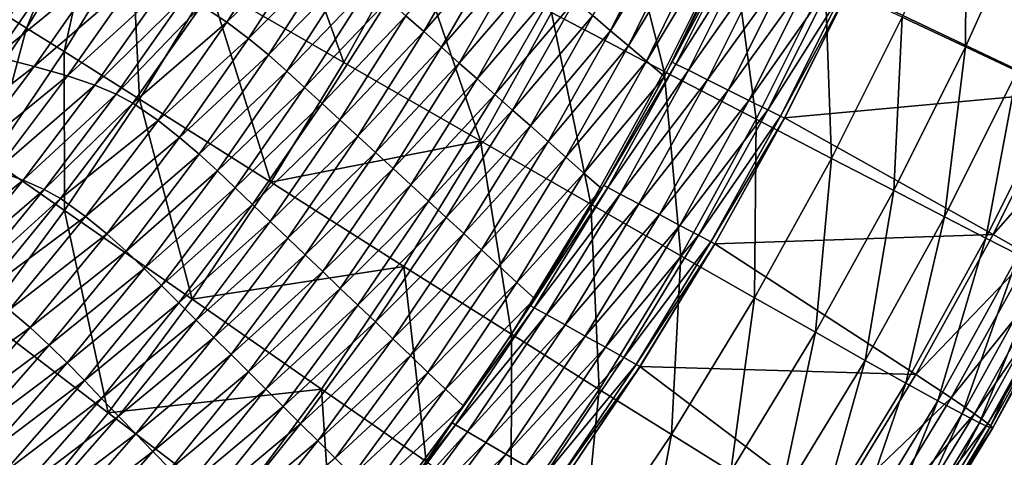
# Model space of a CAD drawing. Extents: x -264 to 264, y -218 to 218.
# Drawn here: x 197 to 237, y -127 to -110 of the extents above; entities that cross this region are included whole.
import ezdxf

# ---------------------------------------------------------------- set-up
doc = ezdxf.new("R2010")
doc.units = 0
doc.layers.get('0').update_dxf_attribs({"linetype": 'CONTINUOUS'})

msp = doc.modelspace()

# ---------------------------------------------------------------- linework, layer by layer
for points in [[(225.906, -100.788, 114.302), (221.354, -110.043, 114.379), (220.63, -109.429, 109.985)], [(226.632, -101.352, 118.834), (221.354, -110.043, 114.379), (225.906, -100.788, 114.302)], [(226.632, -101.352, 118.834), (222.079, -110.657, 118.887), (221.354, -110.043, 114.379)], [(227.358, -101.916, 123.488), (222.079, -110.657, 118.887), (226.632, -101.352, 118.834)], [(227.358, -101.916, 123.488), (222.804, -111.272, 123.515), (222.079, -110.657, 118.887)], [(228.096, -102.487, 128.372), (222.804, -111.272, 123.515), (227.358, -101.916, 123.488)], [(228.096, -102.487, 128.372), (223.54, -111.893, 128.372), (222.804, -111.272, 123.515)], [(207.7, -103.43, 7.118), (205.077, -108.181, 7.12), (210.541, -111.327, 7.809)], [(207.7, -103.43, 7.118), (210.541, -111.327, 7.809), (213.289, -106.35, 7.806)], [(235.745, -110.698, 15.876), (235.789, -103.694, 13.696), (233.181, -109.487, 13.696)], [(235.745, -110.698, 15.876), (238.395, -104.813, 15.877), (235.789, -103.694, 13.696)], [(223.528, -111.692, 10.174), (221.598, -104.013, 8.835), (218.956, -109.308, 8.836)], [(223.528, -111.692, 10.174), (226.26, -106.217, 10.172), (221.598, -104.013, 8.835)], [(237.845, -111.689, 18.35), (238.395, -104.813, 15.877), (235.745, -110.698, 15.876)], [(197.67, -109.931, 5.702), (199.654, -105.072, 4.973), (196.96, -109.49, 4.974)], [(197.67, -109.931, 5.702), (200.381, -105.484, 5.701), (199.654, -105.072, 4.973)], [(199.19, -110.886, 6.418), (200.381, -105.484, 5.701), (197.67, -109.931, 5.702)], [(199.19, -110.886, 6.418), (201.939, -106.377, 6.417), (200.381, -105.484, 5.701)], [(208.437, -105.613, 58.633), (205.796, -109.696, 58.834), (204.76, -109.013, 55.043)], [(209.324, -106.254, 62.43), (205.796, -109.696, 58.834), (208.437, -105.613, 58.633)], [(216.288, -105.746, 85.358), (213.775, -110.078, 85.476), (213.05, -109.441, 81.563)], [(217.012, -106.36, 89.305), (213.775, -110.078, 85.476), (216.288, -105.746, 85.358)], [(223.845, -111.316, 128.372), (226.398, -106.2, 128.372), (226.56, -106.276, 129.298)], [(202.249, -112.82, 7.123), (201.939, -106.377, 6.417), (199.19, -110.886, 6.418)], [(202.249, -112.82, 7.123), (205.077, -108.181, 7.12), (201.939, -106.377, 6.417)], [(209.324, -106.254, 62.43), (206.677, -110.359, 62.619), (205.796, -109.696, 58.834)], [(210.13, -106.892, 66.238), (206.677, -110.359, 62.619), (209.324, -106.254, 62.43)], [(213.289, -106.35, 7.806), (210.541, -111.327, 7.809), (216.082, -114.515, 8.841)], [(213.289, -106.35, 7.806), (216.082, -114.515, 8.841), (218.956, -109.308, 8.836)], [(217.012, -106.36, 89.305), (214.496, -110.715, 89.413), (213.775, -110.078, 85.476)], [(217.734, -106.973, 93.297), (214.496, -110.715, 89.413), (217.012, -106.36, 89.305)], [(227.257, -113.634, 11.798), (226.26, -106.217, 10.172), (223.528, -111.692, 10.174)], [(223.845, -111.316, 128.372), (226.56, -106.276, 129.298), (224.005, -111.396, 129.297)], [(224.005, -111.396, 129.297), (226.56, -106.276, 129.298), (227.074, -106.517, 130.155)], [(224.005, -111.396, 129.297), (227.074, -106.517, 130.155), (224.513, -111.648, 130.154)], [(224.513, -111.648, 130.154), (227.074, -106.517, 130.155), (227.855, -106.884, 130.72)], [(227.257, -113.634, 11.798), (230.061, -108.013, 11.795), (226.26, -106.217, 10.172)], [(199.119, -107.176, 46.382), (194.682, -110.661, 45.178), (197.37, -106.765, 44.958)], [(210.13, -106.892, 66.238), (207.477, -111.02, 66.415), (206.677, -110.359, 62.619)], [(210.886, -107.528, 70.053), (207.477, -111.02, 66.415), (210.13, -106.892, 66.238)], [(217.734, -106.973, 93.297), (215.216, -111.352, 93.394), (214.496, -110.715, 89.413)], [(218.458, -107.588, 97.355), (215.216, -111.352, 93.394), (217.734, -106.973, 93.297)], [(224.513, -111.648, 130.154), (227.855, -106.884, 130.72), (225.285, -112.033, 130.72)], [(225.285, -112.033, 130.72), (227.855, -106.884, 130.72), (228.704, -107.282, 130.899)], [(231.009, -108.363, 128.372), (242.374, -106.697, 71.785), (239.743, -112.541, 71.785)], [(199.119, -107.176, 46.382), (196.408, -111.086, 46.609), (194.682, -110.661, 45.178)], [(200.711, -107.567, 47.917), (196.408, -111.086, 46.609), (199.119, -107.176, 46.382)], [(225.285, -112.033, 130.72), (228.704, -107.282, 130.899), (226.124, -112.45, 130.898)], [(226.124, -112.45, 130.898), (228.704, -107.282, 130.899), (229.552, -107.68, 130.72)], [(200.711, -107.567, 47.917), (197.98, -111.49, 48.146), (196.408, -111.086, 46.609)], [(202.083, -107.943, 49.578), (197.98, -111.49, 48.146), (200.711, -107.567, 47.917)], [(210.886, -107.528, 70.053), (208.228, -111.679, 70.219), (207.477, -111.02, 66.415)], [(211.608, -108.166, 73.869), (208.228, -111.679, 70.219), (210.886, -107.528, 70.053)], [(218.458, -107.588, 97.355), (215.937, -111.99, 97.442), (215.216, -111.352, 93.394)], [(219.183, -108.202, 101.488), (215.937, -111.99, 97.442), (218.458, -107.588, 97.355)], [(226.124, -112.45, 130.898), (229.552, -107.68, 130.72), (226.963, -112.867, 130.72)], [(226.963, -112.867, 130.72), (229.552, -107.68, 130.72), (230.334, -108.047, 130.155)], [(202.083, -107.943, 49.578), (199.334, -111.878, 49.808), (197.98, -111.49, 48.146)], [(203.207, -108.308, 51.34), (199.334, -111.878, 49.808), (202.083, -107.943, 49.578)], [(205.077, -108.181, 7.12), (202.249, -112.82, 7.123), (207.574, -116.194, 7.814)], [(205.077, -108.181, 7.12), (207.574, -116.194, 7.814), (210.541, -111.327, 7.809)], [(211.608, -108.166, 73.869), (208.946, -112.339, 74.023), (208.228, -111.679, 70.219)], [(212.328, -108.804, 77.698), (208.946, -112.339, 74.023), (211.608, -108.166, 73.869)], [(226.963, -112.867, 130.72), (230.334, -108.047, 130.155), (227.736, -113.252, 130.154)], [(230.318, -115.225, 13.698), (230.061, -108.013, 11.795), (227.257, -113.634, 11.798)], [(227.736, -113.252, 130.154), (230.334, -108.047, 130.155), (230.847, -108.288, 129.298)], [(230.318, -115.225, 13.698), (233.181, -109.487, 13.696), (230.061, -108.013, 11.795)], [(203.207, -108.308, 51.34), (200.443, -112.255, 51.568), (199.334, -111.878, 49.808)], [(204.08, -108.664, 53.171), (200.443, -112.255, 51.568), (203.207, -108.308, 51.34)], [(219.183, -108.202, 101.488), (216.659, -112.628, 101.563), (215.937, -111.99, 97.442)], [(219.907, -108.815, 105.698), (216.659, -112.628, 101.563), (219.183, -108.202, 101.488)], [(227.736, -113.252, 130.154), (230.847, -108.288, 129.298), (228.243, -113.504, 129.297)], [(228.243, -113.504, 129.297), (230.847, -108.288, 129.298), (231.009, -108.364, 128.372)], [(228.243, -113.504, 129.297), (231.009, -108.364, 128.372), (228.403, -113.584, 128.372)], [(228.404, -113.582, 128.372), (231.009, -108.363, 128.372), (239.743, -112.541, 71.785)], [(204.08, -108.664, 53.171), (201.306, -112.623, 53.393), (200.443, -112.255, 51.568)], [(204.76, -109.013, 55.043), (201.306, -112.623, 53.393), (204.08, -108.664, 53.171)], [(212.328, -108.804, 77.698), (209.661, -112.999, 77.842), (208.946, -112.339, 74.023)], [(213.05, -109.441, 81.563), (209.661, -112.999, 77.842), (212.328, -108.804, 77.698)], [(219.907, -108.815, 105.698), (217.381, -113.264, 105.762), (216.659, -112.628, 101.563)], [(220.63, -109.429, 109.985), (217.381, -113.264, 105.762), (219.907, -108.815, 105.698)], [(204.76, -109.013, 55.043), (201.978, -112.983, 55.26), (201.306, -112.623, 53.393)], [(205.796, -109.696, 58.834), (201.978, -112.983, 55.26), (204.76, -109.013, 55.043)], [(220.553, -117.082, 10.18), (218.956, -109.308, 8.836), (216.082, -114.515, 8.841)], [(220.553, -117.082, 10.18), (223.528, -111.692, 10.174), (218.956, -109.308, 8.836)], [(194.764, -114.253, 5.703), (197.67, -109.931, 5.702), (196.96, -109.49, 4.974)], [(205.796, -109.696, 58.834), (203.004, -113.688, 59.038), (201.978, -112.983, 55.26)], [(206.677, -110.359, 62.619), (203.004, -113.688, 59.038), (205.796, -109.696, 58.834)], [(213.05, -109.441, 81.563), (210.379, -113.659, 81.696), (209.661, -112.999, 77.842)], [(213.775, -110.078, 85.476), (210.379, -113.659, 81.696), (213.05, -109.441, 81.563)], [(220.63, -109.429, 109.985), (218.101, -113.902, 110.037), (217.381, -113.264, 105.762)], [(221.354, -110.043, 114.379), (218.101, -113.902, 110.037), (220.63, -109.429, 109.985)], [(232.835, -116.53, 15.879), (233.181, -109.487, 13.696), (230.318, -115.225, 13.698)], [(232.835, -116.53, 15.879), (235.745, -110.698, 15.876), (233.181, -109.487, 13.696)], [(196.242, -115.272, 6.42), (197.67, -109.931, 5.702), (194.764, -114.253, 5.703)], [(196.242, -115.272, 6.42), (199.19, -110.886, 6.418), (197.67, -109.931, 5.702)], [(213.775, -110.078, 85.476), (211.1, -114.318, 85.597), (210.379, -113.659, 81.696)], [(214.496, -110.715, 89.413), (211.1, -114.318, 85.597), (213.775, -110.078, 85.476)], [(221.354, -110.043, 114.379), (218.822, -114.539, 114.419), (218.101, -113.902, 110.037)], [(222.079, -110.657, 118.887), (218.822, -114.539, 114.419), (221.354, -110.043, 114.379)], [(206.677, -110.359, 62.619), (203.876, -114.372, 62.811), (203.004, -113.688, 59.038)], [(207.477, -111.02, 66.415), (203.876, -114.372, 62.811), (206.677, -110.359, 62.619)], [(199.214, -117.336, 7.126), (199.19, -110.886, 6.418), (196.242, -115.272, 6.42)], [(199.214, -117.336, 7.126), (202.249, -112.82, 7.123), (199.19, -110.886, 6.418)], [(214.496, -110.715, 89.413), (211.817, -114.977, 89.523), (211.1, -114.318, 85.597)], [(215.216, -111.352, 93.394), (211.817, -114.977, 89.523), (214.496, -110.715, 89.413)], [(222.079, -110.657, 118.887), (219.544, -115.178, 118.914), (218.822, -114.539, 114.419)], [(222.804, -111.272, 123.515), (219.544, -115.178, 118.914), (222.079, -110.657, 118.887)], [(234.898, -117.596, 18.353), (235.745, -110.698, 15.876), (232.835, -116.53, 15.879)], [(234.898, -117.596, 18.353), (237.845, -111.689, 18.35), (235.745, -110.698, 15.876)], [(197.98, -111.49, 48.146), (193.555, -114.901, 46.839), (196.408, -111.086, 46.609)], [(207.477, -111.02, 66.415), (204.669, -115.054, 66.596), (203.876, -114.372, 62.811)], [(208.228, -111.679, 70.219), (204.669, -115.054, 66.596), (207.477, -111.02, 66.415)], [(207.574, -116.194, 7.814), (216.082, -114.515, 8.841), (210.541, -111.327, 7.809)], [(215.216, -111.352, 93.394), (212.532, -115.637, 93.493), (211.817, -114.977, 89.523)], [(215.937, -111.99, 97.442), (212.532, -115.637, 93.493), (215.216, -111.352, 93.394)], [(222.804, -111.272, 123.515), (220.267, -115.816, 123.529), (219.544, -115.178, 118.914)], [(223.54, -111.893, 128.372), (220.267, -115.816, 123.529), (222.804, -111.272, 123.515)], [(221.081, -116.321, 128.372), (223.845, -111.316, 128.372), (224.005, -111.396, 129.297)], [(197.98, -111.49, 48.146), (195.104, -115.317, 48.38), (193.555, -114.901, 46.839)], [(199.334, -111.878, 49.808), (195.104, -115.317, 48.38), (197.98, -111.49, 48.146)], [(208.228, -111.679, 70.219), (205.414, -115.734, 70.387), (204.669, -115.054, 66.596)], [(208.946, -112.339, 74.023), (205.414, -115.734, 70.387), (208.228, -111.679, 70.219)], [(224.201, -119.171, 11.804), (223.528, -111.692, 10.174), (220.553, -117.082, 10.18)], [(221.081, -116.321, 128.372), (224.005, -111.396, 129.297), (221.239, -116.404, 129.297)], [(221.239, -116.404, 129.297), (224.005, -111.396, 129.297), (224.513, -111.648, 130.154)], [(221.239, -116.404, 129.297), (224.513, -111.648, 130.154), (221.74, -116.668, 130.153)], [(221.74, -116.668, 130.153), (224.513, -111.648, 130.154), (225.285, -112.033, 130.72)], [(224.201, -119.171, 11.804), (227.257, -113.634, 11.798), (223.528, -111.692, 10.174)], [(236.568, -118.455, 21.141), (237.845, -111.689, 18.35), (234.898, -117.596, 18.353)], [(236.568, -118.455, 21.141), (239.544, -112.491, 21.138), (237.845, -111.689, 18.35)], [(199.334, -111.878, 49.808), (196.439, -115.717, 50.041), (195.104, -115.317, 48.38)], [(200.443, -112.255, 51.568), (196.439, -115.717, 50.041), (199.334, -111.878, 49.808)], [(215.937, -111.99, 97.442), (213.249, -116.297, 97.53), (212.532, -115.637, 93.493)], [(216.659, -112.628, 101.563), (213.249, -116.297, 97.53), (215.937, -111.99, 97.442)], [(223.54, -111.893, 128.372), (221, -116.461, 128.372), (220.267, -115.816, 123.529)], [(221.74, -116.668, 130.153), (225.285, -112.033, 130.72), (222.503, -117.07, 130.718)], [(222.503, -117.07, 130.718), (225.285, -112.033, 130.72), (226.124, -112.45, 130.898)], [(200.443, -112.255, 51.568), (197.533, -116.105, 51.799), (196.439, -115.717, 50.041)], [(201.306, -112.623, 53.393), (197.533, -116.105, 51.799), (200.443, -112.255, 51.568)], [(208.946, -112.339, 74.023), (206.126, -116.415, 74.181), (205.414, -115.734, 70.387)], [(209.661, -112.999, 77.842), (206.126, -116.415, 74.181), (208.946, -112.339, 74.023)], [(222.503, -117.07, 130.718), (226.124, -112.45, 130.898), (223.332, -117.506, 130.896)], [(223.332, -117.506, 130.896), (226.124, -112.45, 130.898), (226.963, -112.867, 130.72)], [(228.404, -113.582, 128.372), (239.743, -112.541, 71.785), (236.861, -118.316, 71.787)], [(237.892, -119.131, 24.274), (239.544, -112.491, 21.138), (236.568, -118.455, 21.141)], [(236.861, -118.316, 71.787), (239.743, -112.541, 71.785), (241.295, -113.283, 62.034)], [(201.306, -112.623, 53.393), (198.385, -116.483, 53.62), (197.533, -116.105, 51.799)], [(201.978, -112.983, 55.26), (198.385, -116.483, 53.62), (201.306, -112.623, 53.393)], [(201.978, -112.983, 55.26), (199.048, -116.855, 55.481), (198.385, -116.483, 53.62)], [(203.004, -113.688, 59.038), (199.048, -116.855, 55.481), (201.978, -112.983, 55.26)], [(202.249, -112.82, 7.123), (199.214, -117.336, 7.126), (204.386, -120.939, 7.822)], [(202.249, -112.82, 7.123), (204.386, -120.939, 7.822), (207.574, -116.194, 7.814)], [(216.659, -112.628, 101.563), (213.966, -116.957, 101.64), (213.249, -116.297, 97.53)], [(217.381, -113.264, 105.762), (213.966, -116.957, 101.64), (216.659, -112.628, 101.563)], [(223.332, -117.506, 130.896), (226.963, -112.867, 130.72), (224.16, -117.942, 130.718)], [(224.16, -117.942, 130.718), (226.963, -112.867, 130.72), (227.736, -113.252, 130.154)], [(209.661, -112.999, 77.842), (206.835, -117.097, 77.988), (206.126, -116.415, 74.181)], [(210.379, -113.659, 81.696), (206.835, -117.097, 77.988), (209.661, -112.999, 77.842)], [(217.381, -113.264, 105.762), (214.684, -117.617, 105.827), (213.966, -116.957, 101.64)], [(218.101, -113.902, 110.037), (214.684, -117.617, 105.827), (217.381, -113.264, 105.762)], [(224.16, -117.942, 130.718), (227.736, -113.252, 130.154), (224.924, -118.343, 130.153)], [(224.924, -118.343, 130.153), (227.736, -113.252, 130.154), (228.243, -113.504, 129.297)], [(236.861, -118.316, 71.787), (241.295, -113.283, 62.034), (238.363, -119.159, 62.036)], [(203.004, -113.688, 59.038), (200.061, -117.58, 59.247), (199.048, -116.855, 55.481)], [(203.876, -114.372, 62.811), (200.061, -117.58, 59.247), (203.004, -113.688, 59.038)], [(210.379, -113.659, 81.696), (207.547, -117.778, 81.831), (206.835, -117.097, 77.988)], [(211.1, -114.318, 85.597), (207.547, -117.778, 81.831), (210.379, -113.659, 81.696)], [(227.196, -120.881, 13.706), (227.257, -113.634, 11.798), (224.201, -119.171, 11.804)], [(224.924, -118.343, 130.153), (228.243, -113.504, 129.297), (225.425, -118.607, 129.297)], [(225.425, -118.607, 129.297), (228.243, -113.504, 129.297), (228.403, -113.584, 128.372)], [(225.425, -118.607, 129.297), (228.403, -113.584, 128.372), (225.583, -118.69, 128.372)], [(225.583, -118.69, 128.372), (228.404, -113.582, 128.372), (236.861, -118.316, 71.787)], [(227.196, -120.881, 13.706), (230.318, -115.225, 13.698), (227.257, -113.634, 11.798)], [(218.101, -113.902, 110.037), (215.4, -118.276, 110.091), (214.684, -117.617, 105.827)], [(218.822, -114.539, 114.419), (215.4, -118.276, 110.091), (218.101, -113.902, 110.037)], [(203.876, -114.372, 62.811), (200.923, -118.284, 63.007), (200.061, -117.58, 59.247)], [(204.669, -115.054, 66.596), (200.923, -118.284, 63.007), (203.876, -114.372, 62.811)], [(211.1, -114.318, 85.597), (208.262, -118.458, 85.72), (207.547, -117.778, 81.831)], [(207.574, -116.194, 7.814), (212.976, -119.612, 8.849), (216.082, -114.515, 8.841)], [(211.817, -114.977, 89.523), (208.262, -118.458, 85.72), (211.1, -114.318, 85.597)], [(217.335, -122.362, 10.19), (216.082, -114.515, 8.841), (212.976, -119.612, 8.849)], [(218.822, -114.539, 114.419), (216.117, -118.937, 114.46), (215.4, -118.276, 110.091)], [(217.335, -122.362, 10.19), (220.553, -117.082, 10.18), (216.082, -114.515, 8.841)], [(219.544, -115.178, 118.914), (216.117, -118.937, 114.46), (218.822, -114.539, 114.419)], [(211.817, -114.977, 89.523), (208.973, -119.138, 89.635), (208.262, -118.458, 85.72)], [(212.532, -115.637, 93.493), (208.973, -119.138, 89.635), (211.817, -114.977, 89.523)], [(195.971, -121.715, 7.132), (199.214, -117.336, 7.126), (196.242, -115.272, 6.42)], [(204.669, -115.054, 66.596), (201.708, -118.985, 66.78), (200.923, -118.284, 63.007)], [(205.414, -115.734, 70.387), (201.708, -118.985, 66.78), (204.669, -115.054, 66.596)], [(219.544, -115.178, 118.914), (216.834, -119.597, 118.942), (216.117, -118.937, 114.46)], [(220.267, -115.816, 123.529), (216.834, -119.597, 118.942), (219.544, -115.178, 118.914)], [(229.661, -122.281, 15.887), (230.318, -115.225, 13.698), (227.196, -120.881, 13.706)], [(229.661, -122.281, 15.887), (232.835, -116.53, 15.879), (230.318, -115.225, 13.698)], [(197.533, -116.105, 51.799), (193.401, -119.452, 50.279), (196.439, -115.717, 50.041)], [(205.414, -115.734, 70.387), (202.444, -119.685, 70.559), (201.708, -118.985, 66.78)], [(206.126, -116.415, 74.181), (202.444, -119.685, 70.559), (205.414, -115.734, 70.387)], [(212.532, -115.637, 93.493), (209.683, -119.819, 93.595), (208.973, -119.138, 89.635)], [(213.249, -116.297, 97.53), (209.683, -119.819, 93.595), (212.532, -115.637, 93.493)], [(197.533, -116.105, 51.799), (194.479, -119.85, 52.033), (193.401, -119.452, 50.279)], [(198.385, -116.483, 53.62), (194.479, -119.85, 52.033), (197.533, -116.105, 51.799)], [(220.267, -115.816, 123.529), (217.553, -120.258, 123.543), (216.834, -119.597, 118.942)], [(221, -116.461, 128.372), (217.553, -120.258, 123.543), (220.267, -115.816, 123.529)], [(198.385, -116.483, 53.62), (195.318, -120.239, 53.85), (194.479, -119.85, 52.033)], [(199.048, -116.855, 55.481), (195.318, -120.239, 53.85), (198.385, -116.483, 53.62)], [(206.126, -116.415, 74.181), (203.149, -120.386, 74.341), (202.444, -119.685, 70.559)], [(206.835, -117.097, 77.988), (203.149, -120.386, 74.341), (206.126, -116.415, 74.181)], [(204.386, -120.939, 7.822), (212.976, -119.612, 8.849), (207.574, -116.194, 7.814)], [(213.249, -116.297, 97.53), (210.393, -120.5, 97.62), (209.683, -119.819, 93.595)], [(213.966, -116.957, 101.64), (210.393, -120.5, 97.62), (213.249, -116.297, 97.53)], [(221, -116.461, 128.372), (218.281, -120.925, 128.372), (217.553, -120.258, 123.543)], [(218.105, -121.201, 128.372), (221.081, -116.321, 128.372), (221.239, -116.404, 129.297)], [(218.105, -121.201, 128.372), (221.239, -116.404, 129.297), (218.261, -121.288, 129.296)], [(218.261, -121.288, 129.296), (221.239, -116.404, 129.297), (221.74, -116.668, 130.153)], [(231.682, -123.422, 18.361), (232.835, -116.53, 15.879), (229.661, -122.281, 15.887)], [(231.682, -123.422, 18.361), (234.898, -117.596, 18.353), (232.835, -116.53, 15.879)], [(199.048, -116.855, 55.481), (195.971, -120.62, 55.705), (195.318, -120.239, 53.85)], [(200.061, -117.58, 59.247), (195.971, -120.62, 55.705), (199.048, -116.855, 55.481)], [(213.966, -116.957, 101.64), (211.105, -121.182, 101.719), (210.393, -120.5, 97.62)], [(214.684, -117.617, 105.827), (211.105, -121.182, 101.719), (213.966, -116.957, 101.64)], [(218.261, -121.288, 129.296), (221.74, -116.668, 130.153), (218.755, -121.563, 130.151)], [(218.755, -121.563, 130.151), (221.74, -116.668, 130.153), (222.503, -117.07, 130.718)], [(199.214, -117.336, 7.126), (195.971, -121.715, 7.132), (200.976, -125.546, 7.832)], [(199.214, -117.336, 7.126), (200.976, -125.546, 7.832), (204.386, -120.939, 7.822)], [(206.835, -117.097, 77.988), (203.851, -121.087, 78.137), (203.149, -120.386, 74.341)], [(207.547, -117.778, 81.831), (203.851, -121.087, 78.137), (206.835, -117.097, 77.988)], [(220.893, -124.599, 11.815), (220.553, -117.082, 10.18), (217.335, -122.362, 10.19)], [(218.755, -121.563, 130.151), (222.503, -117.07, 130.718), (219.508, -121.982, 130.715)], [(219.508, -121.982, 130.715), (222.503, -117.07, 130.718), (223.332, -117.506, 130.896)], [(220.893, -124.599, 11.815), (224.201, -119.171, 11.804), (220.553, -117.082, 10.18)], [(200.061, -117.58, 59.247), (196.971, -121.363, 59.459), (195.971, -120.62, 55.705)], [(200.923, -118.284, 63.007), (196.971, -121.363, 59.459), (200.061, -117.58, 59.247)], [(207.547, -117.778, 81.831), (204.555, -121.788, 81.969), (203.851, -121.087, 78.137)], [(208.262, -118.458, 85.72), (204.555, -121.788, 81.969), (207.547, -117.778, 81.831)], [(214.684, -117.617, 105.827), (211.817, -121.862, 105.894), (211.105, -121.182, 101.719)], [(215.4, -118.276, 110.091), (211.817, -121.862, 105.894), (214.684, -117.617, 105.827)], [(219.508, -121.982, 130.715), (223.332, -117.506, 130.896), (220.326, -122.436, 130.893)], [(220.326, -122.436, 130.893), (223.332, -117.506, 130.896), (224.16, -117.942, 130.718)], [(233.321, -124.339, 21.149), (234.898, -117.596, 18.353), (231.682, -123.422, 18.361)], [(233.321, -124.339, 21.149), (236.568, -118.455, 21.141), (234.898, -117.596, 18.353)], [(220.326, -122.436, 130.893), (224.16, -117.942, 130.718), (221.143, -122.89, 130.715)], [(221.143, -122.89, 130.715), (224.16, -117.942, 130.718), (224.924, -118.343, 130.153)], [(200.923, -118.284, 63.007), (197.821, -122.086, 63.206), (196.971, -121.363, 59.459)], [(201.708, -118.985, 66.78), (197.821, -122.086, 63.206), (200.923, -118.284, 63.007)], [(208.262, -118.458, 85.72), (205.262, -122.487, 85.846), (204.555, -121.788, 81.969)], [(208.973, -119.138, 89.635), (205.262, -122.487, 85.846), (208.262, -118.458, 85.72)], [(215.4, -118.276, 110.091), (212.526, -122.543, 110.145), (211.817, -121.862, 105.894)], [(216.117, -118.937, 114.46), (212.526, -122.543, 110.145), (215.4, -118.276, 110.091)], [(221.143, -122.89, 130.715), (224.924, -118.343, 130.153), (221.896, -123.309, 130.151)], [(221.896, -123.309, 130.151), (224.924, -118.343, 130.153), (225.425, -118.607, 129.297)], [(225.583, -118.69, 128.372), (236.861, -118.316, 71.787), (233.725, -123.998, 71.791)], [(234.622, -125.057, 24.282), (236.568, -118.455, 21.141), (233.321, -124.339, 21.149)], [(233.725, -123.998, 71.791), (236.861, -118.316, 71.787), (238.363, -119.159, 62.036)], [(234.622, -125.057, 24.282), (237.892, -119.131, 24.274), (236.568, -118.455, 21.141)], [(216.117, -118.937, 114.46), (213.238, -123.224, 114.502), (212.526, -122.543, 110.145)], [(216.834, -119.597, 118.942), (213.238, -123.224, 114.502), (216.117, -118.937, 114.46)], [(221.896, -123.309, 130.151), (225.425, -118.607, 129.297), (222.391, -123.584, 129.296)], [(222.391, -123.584, 129.296), (225.425, -118.607, 129.297), (225.583, -118.69, 128.372)], [(222.391, -123.584, 129.296), (225.583, -118.69, 128.372), (222.547, -123.67, 128.372)], [(222.546, -123.671, 128.372), (225.583, -118.69, 128.372), (233.725, -123.998, 71.791)], [(201.708, -118.985, 66.78), (198.595, -122.805, 66.967), (197.821, -122.086, 63.206)], [(202.444, -119.685, 70.559), (198.595, -122.805, 66.967), (201.708, -118.985, 66.78)], [(208.973, -119.138, 89.635), (205.966, -123.187, 89.75), (205.262, -122.487, 85.846)], [(209.683, -119.819, 93.595), (205.966, -123.187, 89.75), (208.973, -119.138, 89.635)], [(223.817, -126.428, 13.718), (224.201, -119.171, 11.804), (220.893, -124.599, 11.815)], [(223.817, -126.428, 13.718), (227.196, -120.881, 13.706), (224.201, -119.171, 11.804)], [(233.725, -123.998, 71.791), (238.363, -119.159, 62.036), (235.168, -124.946, 62.042)], [(235.614, -125.593, 27.802), (237.892, -119.131, 24.274), (234.622, -125.057, 24.282)], [(235.168, -124.946, 62.042), (238.363, -119.159, 62.036), (239.351, -119.725, 53.99)], [(235.614, -125.593, 27.802), (238.9, -119.639, 27.794), (237.892, -119.131, 24.274)], [(202.444, -119.685, 70.559), (199.322, -123.523, 70.733), (198.595, -122.805, 66.967)], [(203.149, -120.386, 74.341), (199.322, -123.523, 70.733), (202.444, -119.685, 70.559)], [(204.386, -120.939, 7.822), (209.633, -124.587, 8.86), (212.976, -119.612, 8.849)], [(213.869, -127.522, 10.204), (212.976, -119.612, 8.849), (209.633, -124.587, 8.86)], [(213.869, -127.522, 10.204), (217.335, -122.362, 10.19), (212.976, -119.612, 8.849)], [(216.834, -119.597, 118.942), (213.949, -123.906, 118.971), (213.238, -123.224, 114.502)], [(217.553, -120.258, 123.543), (213.949, -123.906, 118.971), (216.834, -119.597, 118.942)], [(235.168, -124.946, 62.042), (239.351, -119.725, 53.99), (236.115, -125.587, 53.996)], [(236.314, -125.954, 31.765), (238.9, -119.639, 27.794), (235.614, -125.593, 27.802)], [(236.115, -125.587, 53.996), (239.351, -119.725, 53.99), (239.921, -120.063, 47.187)], [(236.314, -125.954, 31.765), (239.607, -119.987, 31.757), (238.9, -119.639, 27.794)], [(209.683, -119.819, 93.595), (206.668, -123.888, 93.698), (205.966, -123.187, 89.75)], [(210.393, -120.5, 97.62), (206.668, -123.888, 93.698), (209.683, -119.819, 93.595)], [(236.115, -125.587, 53.996), (239.921, -120.063, 47.187), (236.656, -125.978, 47.194)], [(236.727, -126.143, 36.245), (239.607, -119.987, 31.757), (236.314, -125.954, 31.765)], [(236.656, -125.978, 47.194), (239.921, -120.063, 47.187), (240.131, -120.207, 41.335)], [(236.727, -126.143, 36.245), (240.02, -120.177, 36.237), (239.607, -119.987, 31.757)], [(203.149, -120.386, 74.341), (200.018, -124.242, 74.504), (199.322, -123.523, 70.733)], [(203.851, -121.087, 78.137), (200.018, -124.242, 74.504), (203.149, -120.386, 74.341)], [(210.393, -120.5, 97.62), (207.372, -124.589, 97.712), (206.668, -123.888, 93.698)], [(211.105, -121.182, 101.719), (207.372, -124.589, 97.712), (210.393, -120.5, 97.62)], [(217.553, -120.258, 123.543), (214.662, -124.588, 123.557), (213.949, -123.906, 118.971)], [(218.281, -120.925, 128.372), (214.662, -124.588, 123.557), (217.553, -120.258, 123.543)], [(236.656, -125.978, 47.194), (240.131, -120.207, 41.335), (236.848, -126.156, 41.342)], [(236.848, -126.156, 41.342), (240.02, -120.177, 36.237), (236.727, -126.143, 36.245)], [(236.848, -126.156, 41.342), (240.131, -120.207, 41.335), (240.02, -120.177, 36.237)], [(200.976, -125.546, 7.832), (209.633, -124.587, 8.86), (204.386, -120.939, 7.822)], [(218.281, -120.925, 128.372), (215.384, -125.277, 128.372), (214.662, -124.588, 123.557)], [(226.224, -127.924, 15.9), (227.196, -120.881, 13.706), (223.817, -126.428, 13.718)], [(226.224, -127.924, 15.9), (229.661, -122.281, 15.887), (227.196, -120.881, 13.706)], [(197.821, -122.086, 63.206), (193.735, -125.035, 59.673), (196.971, -121.363, 59.459)], [(203.851, -121.087, 78.137), (200.71, -124.961, 78.289), (200.018, -124.242, 74.504)], [(204.555, -121.788, 81.969), (200.71, -124.961, 78.289), (203.851, -121.087, 78.137)], [(211.105, -121.182, 101.719), (208.076, -125.29, 101.799), (207.372, -124.589, 97.712)], [(211.817, -121.862, 105.894), (208.076, -125.29, 101.799), (211.105, -121.182, 101.719)], [(214.917, -125.945, 128.372), (218.105, -121.201, 128.372), (218.261, -121.288, 129.296)], [(214.917, -125.945, 128.372), (218.261, -121.288, 129.296), (215.07, -126.035, 129.294)], [(215.07, -126.035, 129.294), (218.261, -121.288, 129.296), (218.755, -121.563, 130.151)], [(195.971, -121.715, 7.132), (197.353, -129.991, 7.845), (200.976, -125.546, 7.832)], [(215.07, -126.035, 129.294), (218.755, -121.563, 130.151), (215.557, -126.321, 130.148)], [(215.557, -126.321, 130.148), (218.755, -121.563, 130.151), (219.508, -121.982, 130.715)], [(197.821, -122.086, 63.206), (194.572, -125.774, 63.408), (193.735, -125.035, 59.673)], [(198.595, -122.805, 66.967), (194.572, -125.774, 63.408), (197.821, -122.086, 63.206)], [(204.555, -121.788, 81.969), (201.406, -125.68, 82.109), (200.71, -124.961, 78.289)], [(205.262, -122.487, 85.846), (201.406, -125.68, 82.109), (204.555, -121.788, 81.969)], [(211.817, -121.862, 105.894), (208.78, -125.99, 105.961), (208.076, -125.29, 101.799)], [(212.526, -122.543, 110.145), (208.78, -125.99, 105.961), (211.817, -121.862, 105.894)], [(215.557, -126.321, 130.148), (219.508, -121.982, 130.715), (216.299, -126.756, 130.711)], [(216.299, -126.756, 130.711), (219.508, -121.982, 130.715), (220.326, -122.436, 130.893)], [(205.262, -122.487, 85.846), (202.104, -126.397, 85.974), (201.406, -125.68, 82.109)], [(205.966, -123.187, 89.75), (202.104, -126.397, 85.974), (205.262, -122.487, 85.846)], [(212.526, -122.543, 110.145), (209.482, -126.691, 110.201), (208.78, -125.99, 105.961)], [(213.238, -123.224, 114.502), (209.482, -126.691, 110.201), (212.526, -122.543, 110.145)], [(217.328, -129.907, 11.831), (217.335, -122.362, 10.19), (213.869, -127.522, 10.204)], [(216.299, -126.756, 130.711), (220.326, -122.436, 130.893), (217.105, -127.228, 130.889)], [(217.105, -127.228, 130.889), (220.326, -122.436, 130.893), (221.143, -122.89, 130.715)], [(217.328, -129.907, 11.831), (220.893, -124.599, 11.815), (217.335, -122.362, 10.19)], [(228.199, -129.14, 18.375), (229.661, -122.281, 15.887), (226.224, -127.924, 15.9)], [(228.199, -129.14, 18.375), (231.682, -123.422, 18.361), (229.661, -122.281, 15.887)], [(198.595, -122.805, 66.967), (195.334, -126.51, 67.156), (194.572, -125.774, 63.408)], [(199.322, -123.523, 70.733), (195.334, -126.51, 67.156), (198.595, -122.805, 66.967)], [(217.105, -127.228, 130.889), (221.143, -122.89, 130.715), (217.91, -127.7, 130.711)], [(217.91, -127.7, 130.711), (221.143, -122.89, 130.715), (221.896, -123.309, 130.151)], [(205.966, -123.187, 89.75), (202.798, -127.116, 89.866), (202.104, -126.397, 85.974)], [(206.668, -123.888, 93.698), (202.798, -127.116, 89.866), (205.966, -123.187, 89.75)], [(213.238, -123.224, 114.502), (210.186, -127.392, 114.545), (209.482, -126.691, 110.201)], [(213.949, -123.906, 118.971), (210.186, -127.392, 114.545), (213.238, -123.224, 114.502)], [(217.91, -127.7, 130.711), (221.896, -123.309, 130.151), (218.652, -128.135, 130.148)], [(218.652, -128.135, 130.148), (221.896, -123.309, 130.151), (222.391, -123.584, 129.296)], [(199.322, -123.523, 70.733), (196.05, -127.244, 70.91), (195.334, -126.51, 67.156)], [(200.018, -124.242, 74.504), (196.05, -127.244, 70.91), (199.322, -123.523, 70.733)], [(218.652, -128.135, 130.148), (222.391, -123.584, 129.296), (219.139, -128.421, 129.294)], [(219.139, -128.421, 129.294), (222.391, -123.584, 129.296), (222.547, -123.67, 128.372)], [(219.139, -128.421, 129.294), (222.547, -123.67, 128.372), (219.293, -128.511, 128.372)], [(219.292, -128.513, 128.372), (222.546, -123.671, 128.372), (230.333, -129.564, 71.799)], [(222.546, -123.671, 128.372), (233.725, -123.998, 71.791), (230.333, -129.564, 71.799)], [(229.802, -130.115, 21.163), (231.682, -123.422, 18.361), (228.199, -129.14, 18.375)], [(229.802, -130.115, 21.163), (233.321, -124.339, 21.149), (231.682, -123.422, 18.361)], [(206.668, -123.888, 93.698), (203.491, -127.834, 93.803), (202.798, -127.116, 89.866)], [(207.372, -124.589, 97.712), (203.491, -127.834, 93.803), (206.668, -123.888, 93.698)], [(213.949, -123.906, 118.971), (210.89, -128.093, 119), (210.186, -127.392, 114.545)], [(214.662, -124.588, 123.557), (210.89, -128.093, 119), (213.949, -123.906, 118.971)], [(230.333, -129.564, 71.799), (233.725, -123.998, 71.791), (235.168, -124.946, 62.042)], [(200.018, -124.242, 74.504), (196.734, -127.979, 74.669), (196.05, -127.244, 70.91)], [(200.71, -124.961, 78.289), (196.734, -127.979, 74.669), (200.018, -124.242, 74.504)], [(231.078, -130.875, 24.296), (233.321, -124.339, 21.149), (229.802, -130.115, 21.163)], [(231.078, -130.875, 24.296), (234.622, -125.057, 24.282), (233.321, -124.339, 21.149)], [(200.71, -124.961, 78.289), (197.417, -128.715, 78.443), (196.734, -127.979, 74.669)], [(201.406, -125.68, 82.109), (197.417, -128.715, 78.443), (200.71, -124.961, 78.289)], [(200.976, -125.546, 7.832), (206.054, -129.423, 8.875), (209.633, -124.587, 8.86)], [(207.372, -124.589, 97.712), (204.186, -128.553, 97.806), (203.491, -127.834, 93.803)], [(208.076, -125.29, 101.799), (204.186, -128.553, 97.806), (207.372, -124.589, 97.712)], [(210.156, -132.541, 10.223), (209.633, -124.587, 8.86), (206.054, -129.423, 8.875)], [(210.156, -132.541, 10.223), (213.869, -127.522, 10.204), (209.633, -124.587, 8.86)], [(214.662, -124.588, 123.557), (211.595, -128.794, 123.572), (210.89, -128.093, 119)], [(215.384, -125.277, 128.372), (211.595, -128.794, 123.572), (214.662, -124.588, 123.557)], [(220.172, -131.855, 13.736), (220.893, -124.599, 11.815), (217.328, -129.907, 11.831)], [(220.172, -131.855, 13.736), (223.817, -126.428, 13.718), (220.893, -124.599, 11.815)], [(230.333, -129.564, 71.799), (235.168, -124.946, 62.042), (231.712, -130.618, 62.051)], [(231.712, -130.618, 62.051), (235.168, -124.946, 62.042), (236.115, -125.587, 53.996)], [(208.076, -125.29, 101.799), (204.88, -129.272, 101.881), (204.186, -128.553, 97.806)], [(208.78, -125.99, 105.961), (204.88, -129.272, 101.881), (208.076, -125.29, 101.799)], [(215.384, -125.277, 128.372), (212.31, -129.504, 128.372), (211.595, -128.794, 123.572)], [(232.053, -131.437, 27.816), (234.622, -125.057, 24.282), (231.078, -130.875, 24.296)], [(232.053, -131.437, 27.816), (235.614, -125.593, 27.802), (234.622, -125.057, 24.282)], [(197.353, -129.991, 7.845), (206.054, -129.423, 8.875), (200.976, -125.546, 7.832)], [(201.406, -125.68, 82.109), (198.101, -129.45, 82.251), (197.417, -128.715, 78.443)], [(202.104, -126.397, 85.974), (198.101, -129.45, 82.251), (201.406, -125.68, 82.109)], [(231.712, -130.618, 62.051), (236.115, -125.587, 53.996), (232.612, -131.337, 54.007)], [(232.746, -131.811, 31.778), (235.614, -125.593, 27.802), (232.053, -131.437, 27.816)], [(232.612, -131.337, 54.007), (236.115, -125.587, 53.996), (236.656, -125.978, 47.194)], [(232.746, -131.811, 31.778), (236.314, -125.954, 31.765), (235.614, -125.593, 27.802)], [(208.78, -125.99, 105.961), (205.576, -129.99, 106.03), (204.88, -129.272, 101.881)], [(209.482, -126.691, 110.201), (205.576, -129.99, 106.03), (208.78, -125.99, 105.961)], [(211.514, -130.539, 128.372), (214.917, -125.945, 128.372), (215.07, -126.035, 129.294)], [(211.514, -130.539, 128.372), (215.07, -126.035, 129.294), (211.665, -130.633, 129.292)], [(211.665, -130.633, 129.292), (215.07, -126.035, 129.294), (215.557, -126.321, 130.148)], [(232.612, -131.337, 54.007), (236.656, -125.978, 47.194), (233.12, -131.781, 47.205)], [(233.16, -131.998, 36.258), (236.314, -125.954, 31.765), (232.746, -131.811, 31.778)], [(233.12, -131.781, 47.205), (236.656, -125.978, 47.194), (236.848, -126.156, 41.342)], [(233.12, -131.781, 47.205), (236.848, -126.156, 41.342), (233.291, -131.993, 41.354)], [(233.16, -131.998, 36.258), (236.727, -126.143, 36.245), (236.314, -125.954, 31.765)], [(233.291, -131.993, 41.354), (236.727, -126.143, 36.245), (233.16, -131.998, 36.258)], [(233.291, -131.993, 41.354), (236.848, -126.156, 41.342), (236.727, -126.143, 36.245)], [(202.104, -126.397, 85.974), (198.789, -130.184, 86.104), (198.101, -129.45, 82.251)], [(202.798, -127.116, 89.866), (198.789, -130.184, 86.104), (202.104, -126.397, 85.974)], [(211.665, -130.633, 129.292), (215.557, -126.321, 130.148), (212.144, -130.929, 130.144)], [(212.144, -130.929, 130.144), (215.557, -126.321, 130.148), (216.299, -126.756, 130.711)], [(222.515, -133.446, 15.919), (223.817, -126.428, 13.718), (220.172, -131.855, 13.736)], [(222.515, -133.446, 15.919), (226.224, -127.924, 15.9), (223.817, -126.428, 13.718)], [(209.482, -126.691, 110.201), (206.269, -130.709, 110.257), (205.576, -129.99, 106.03)], [(210.186, -127.392, 114.545), (206.269, -130.709, 110.257), (209.482, -126.691, 110.201)], [(212.144, -130.929, 130.144), (216.299, -126.756, 130.711), (212.874, -131.38, 130.706)], [(212.874, -131.38, 130.706), (216.299, -126.756, 130.711), (217.105, -127.228, 130.889)], [(202.798, -127.116, 89.866), (199.472, -130.918, 89.984), (198.789, -130.184, 86.104)], [(203.491, -127.834, 93.803), (199.472, -130.918, 89.984), (202.798, -127.116, 89.866)], [(212.874, -131.38, 130.706), (217.105, -127.228, 130.889), (213.667, -131.869, 130.884)], [(213.667, -131.869, 130.884), (217.105, -127.228, 130.889), (217.91, -127.7, 130.711)]]:
    msp.add_3dface(points)

doc.saveas('drawing.dxf')
